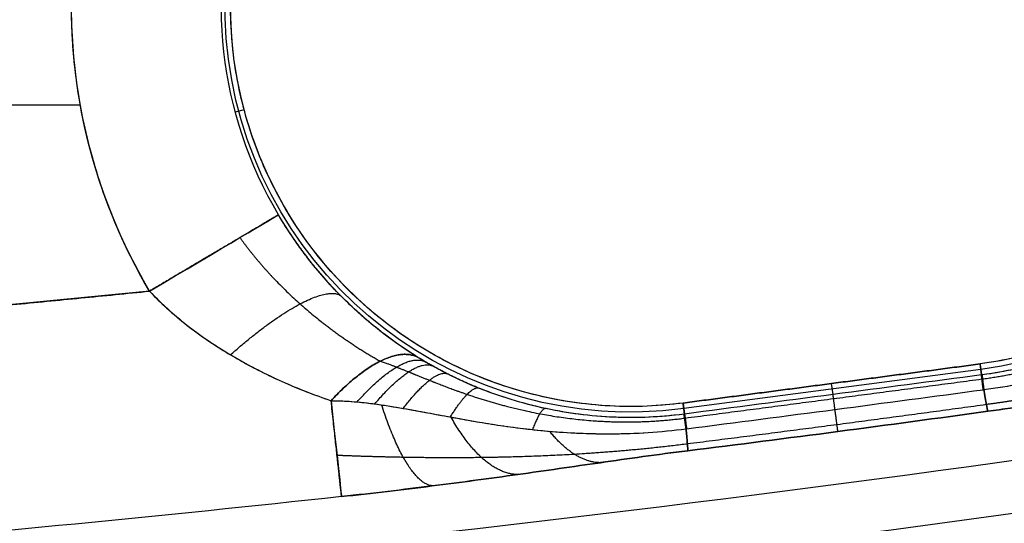
# Model space of a CAD drawing. Units: millimetres. Extents: x -186 to 186, y -186 to 186.
# Drawn here: x 14 to 21, y -149 to -146 of the extents above; entities that cross this region are included whole.
import ezdxf

# ---------------------------------------------------------------- set-up
doc = ezdxf.new("R2010")
doc.units = ezdxf.units.MM
doc.header["$MEASUREMENT"] = 0
doc.layers.add('Default', color=7, linetype='Continuous', true_color=0x000000)

# ---------------------------------------------------------------- blocks, each defined once
blk = doc.blocks.new('41700007-CCOPY')
at = {"layer": 'Default', "color": 7, "true_color": 0xffffff}
for centre, radius in [((0, 0, 18.5), 136.5), ((0, 0, 6), 136.5), ((0, 0, 12.25), 136.5), ((0, 0, 19), 136), ((0, 0, 5.5), 136), ((0, 0, 5.5), 129)]:
    blk.add_arc(centre, radius, 0, 180, dxfattribs=at)
blk = doc.blocks.new('5078986_ACOPY')
at = {"layer": 'Default', "color": 9, "true_color": 0xc6c1bc}
for centre, radius in [((0, 0, 1), 164.25), ((0, 0, 1.5), 164.25), ((0, 0, 1.25), 164.25), ((0, 0, 4.5038), 163.7203), ((0, 0, 7.5076), 163.1907), ((0, 0, 8), 162.4875)]:
    blk.add_arc(centre, radius, 180, 0, dxfattribs=at)
blk = doc.blocks.new('Block 02')
at = {"layer": 'Default', "color": 9, "true_color": 0xc0c0c0}
for p, q in [((-7.8078, -146.2656, -4.5), (-14.4868, -146.2656, -4.5)), ((-15.5805, -146.2986), (-15.5212, -146.3145, -3.5175)), ((-20.5022, -148.0683, -4.2513), (-20.4925, -147.9948)), ((-20.4974, -148.0315, -2.1257), (-18.5145, -148.2926, -2.1257)), ((-19.5107, -148.1988, -4.2493), (-19.5011, -148.1253)), ((-18.5096, -148.2558), (-18.5193, -148.3294, -4.2513))]:
    blk.add_line(p, q, dxfattribs=at)
for centre, radius, start, end in [((0, 0, -19), 154.9645, 180, 297.07207), ((0, 0, -18.9651), 154.9639, 180, 297.07207), ((0, 0, -18.9651), 154.9639, 180, 297.07207), ((0, 0, -10.4477), 154.6664, 180, 298.901858), ((0, 0, -1.9302), 154.369, 180, 0), ((0, 0, -1.9302), 154.369, 180, 0), ((0, 0, -20), 153.9645, 180, 297.07207), ((0, 0), 152.3702, 180, 0), ((-20.1438, -145.3462, -2.126), 2.7086, 82.5, 262.5), ((-20.1438, -145.3462), 2.6715, 82.5, 262.5), ((-18.1609, -145.6072, -2.1258), 2.7086, 262.5, 82.5), ((-18.1609, -145.6072), 2.6715, 262.5, 82.5), ((-18.1609, -145.6072, -4.5), 3.7327, 329.37522, 17.84954), ((-18.1609, -145.6072, -3.5175), 2.7328, 329.37522, 17.84954), ((-18.1609, -145.6072, -3.5175), 2.7328, 329.37522, 17.84954), ((-18.1609, -145.6072, -4.5), 3.7327, 329.37522, 3.30725), ((0, 0, -11.9082), 150.0759, 256.581774, 266.676747), ((0, 0, -18.5785), 150.4255, 256.465978, 266.868956), ((0, 0, -18.5785), 150.4255, 256.465978, 266.868956), ((0, 0, -4.5), 148.2642, 264.213276, 267.052984), ((0, 0, -20), 151.9234, 256.465978, 266.868956), ((0, 0, -5.9215), 149.7622, 263.778429, 266.512549), ((0, 0, -5.9215), 149.7622, 263.778429, 266.512549)]:
    blk.add_arc(centre, radius, start, end, dxfattribs=at)
at = {"layer": 'Default', "color": 9, "true_color": 0xc0c0c0, "extrusion": (0.509414, 0.860522, -8.46575e-15)}
blk.add_arc((-62.2791, -3.5, -134.5496), 1, 270, 359, dxfattribs=at)
at = {"layer": 'Default', "color": 9, "true_color": 0xc0c0c0, "extrusion": (0.99411, -0.108374, -2.08432e-15)}
blk.add_arc((-148.2642, -6), 1.5, 124.70578, 177, dxfattribs=at)
at = {"layer": 'Default', "color": 9, "true_color": 0xc0c0c0}
for points, weights, degree, knots in [([(-153.9645, 0, -20), (-153.9645, -86.2879, -20), (-80.3636, -131.3269, -20), (-6.7628, -176.3659, -20), (70.0709, -137.0953, -20)], [1, 0.872342308749, 1, 0.872342308749, 1], 2, [-314.594537, -314.594537, -314.594537, -157.297269, -157.297269, 0, 0, 0]), ([(152.3702, 0), (152.3702, -152.3702), (0, -152.3702), (-152.3702, -152.3702), (-152.3702, 0)], [1, 0.707106781187, 1, 0.707106781187, 1], 2, [-478.685123, -478.685123, -478.685123, -239.342562, -239.342562, 0, 0, 0]), ([(-19.7951, -142.6976), (-22.4437, -142.3489), (-22.7924, -144.9975), (-23.1411, -147.6461), (-20.4925, -147.9948)], [0.999999860338, 0.707106851018, 1, 0.707106781187, 1], 2, [-8.392615, -8.392615, -8.392615, -4.196308, -4.196308, 0, 0, 0]), ([(-18.5096, -148.2558), (-15.861, -148.6045), (-15.5123, -145.9559), (-15.1636, -143.3073), (-17.8122, -142.9586)], [0.999999860338, 0.707106848384, 1, 0.707106848384, 0.999999860338], 2, [-8.392615, -8.392615, -8.392615, -4.196307, -4.196307, 0, 0, 0]), ([(-20.5085, -148.0946, -4.465), (-20.8295, -148.0519, -4.465), (-21.1385, -147.9585, -4.4638), (-21.5834, -147.7443, -4.4577), (-21.7263, -147.6614, -4.4549), (-21.9399, -147.5182, -4.4488), (-22.0114, -147.467, -4.4464), (-22.1249, -147.3823, -4.4422), (-22.164, -147.3526, -4.4407), (-22.2289, -147.3037, -4.4384), (-22.2516, -147.2866, -4.4376), (-22.3027, -147.2491, -4.4361), (-22.3298, -147.2292, -4.4355), (-22.3722, -147.2017, -4.4351)], [0.988412429438, 0.988320182385, 0.986747979185, 0.97867713054, 0.975186848351, 0.966335284657, 0.962828850976, 0.955066092778, 0.952087028335, 0.945978520621, 0.943673861699, 0.937797511466, 0.934497383058, 0.928127060729], 3, [0, 0, 0, 0, 1.196484, 1.196484, 1.794727, 1.794727, 2.093848, 2.093848, 2.243408, 2.243408, 2.318189, 2.318189, 2.392969, 2.392969, 2.392969, 2.392969]), ([(-15.552, -147.1517, -4.2133), (-15.6608, -147.3016, -4.1964), (-15.7918, -147.4495, -4.2086), (-16.1112, -147.7345, -4.2884), (-16.2894, -147.8636, -4.3528), (-16.4888, -147.9762, -4.435)], [0.856625225065, 0.865245989035, 0.877212643541, 0.903000056898, 0.916126213984, 0.928127059104], 3, [0, 0, 0, 0, 0.731642, 0.731642, 1.463285, 1.463285, 1.463285, 1.463285]), ([(-22.8131, -147.7314, -5.1249), (-22.6902, -147.7703, -5.1523), (-22.5482, -147.8135, -5.1671), (-22.2389, -147.9028, -5.1663), (-22.0719, -147.9491, -5.1516), (-21.7051, -148.0429, -5.0983), (-21.5061, -148.0906, -5.0591), (-21.1708, -148.16, -5.0006), (-21.0527, -148.1828, -4.9814), (-20.8015, -148.2265, -4.9526), (-20.6699, -148.2472, -4.9437), (-20.5347, -148.2658, -4.9443)], [0.870407292571, 0.8805443123, 0.891775729385, 0.914711864396, 0.926538099841, 0.949380961887, 0.960436486529, 0.97345502113, 0.97719543018, 0.982471573018, 0.983941095668, 0.983830929921], 3, [0, 0, 0, 0, 0.632209, 0.632209, 1.264418, 1.264418, 1.896627, 1.896627, 2.212732, 2.212732, 2.528836, 2.528836, 2.528836, 2.528836]), ([(-16.4889, -147.9762, -4.4349), (-16.5372, -147.9919, -4.4353), (-16.5684, -148.0041, -4.436), (-16.6271, -148.0269, -4.4374), (-16.6532, -148.0374, -4.4382), (-16.7279, -148.0676, -4.4405), (-16.773, -148.0861, -4.442), (-16.9042, -148.1384, -4.4462), (-16.9865, -148.1695, -4.4486), (-17.231, -148.2529, -4.4547), (-17.3933, -148.2966, -4.4576), (-17.8735, -148.3873, -4.4637), (-18.1963, -148.3985, -4.4649), (-18.52, -148.3564, -4.4649)], [0.928127065061, 0.934533833378, 0.937813713882, 0.943655844738, 0.945936057564, 0.952003585716, 0.954978603734, 0.962740312432, 0.96626639103, 0.975177840693, 0.978716796526, 0.986697011945, 0.988323794075, 0.988412430136], 3, [0, 0, 0, 0, 0.07478, 0.07478, 0.149561, 0.149561, 0.299121, 0.299121, 0.598243, 0.598243, 1.196486, 1.196486, 2.392972, 2.392972, 2.392972, 2.392972]), ([(-18.5391, -148.529, -4.9461), (-18.2664, -148.5633, -4.9449), (-18.0102, -148.585, -4.9834), (-17.5568, -148.6116, -5.0616), (-17.3522, -148.6173, -5.1011), (-16.974, -148.6221, -5.155), (-16.8012, -148.621, -5.1699), (-16.4808, -148.6155, -5.1714), (-16.3337, -148.6109, -5.1576), (-16.2003, -148.6053, -5.1294)], [0.983869346859, 0.984117938413, 0.977853694538, 0.960534537895, 0.949494362139, 0.926724156308, 0.914960585525, 0.892227063028, 0.881174238314, 0.870715198649], 3, [0, 0, 0, 0, 0.631703, 0.631703, 1.263405, 1.263405, 1.895108, 1.895108, 2.526811, 2.526811, 2.526811, 2.526811])]:
    blk.add_rational_spline(points, weights, degree=degree, knots=knots, dxfattribs=at)
for points, weights, degree in [([(-14.9489, -147.5087, -4.5), (-14.0928, -146.0626, -4.5), (-14.6079, -144.4631, -4.5)], [0.999999957969, 0.911854077623, 1], 2), ([(-15.8092, -146.9994, -3.5175), (-15.7945, -147.0081, -4.5), (-14.9489, -147.5087, -4.5)], [0.999999863267, 0.713250517521, 1], 2), ([(-15.4892, -147.9337, -4.5783), (-16.0753, -147.4091, -4.4233), (-16.2288, -147.5431, -3.6479)], [1.00000164852, 0.780211813926, 1.00000012302], 2), ([(-7.6226, -148.0682, -4.5), (-11.2927, -147.8792, -4.5), (-14.9489, -147.5087, -4.5)], [1, 0.99969296365, 1], 2), ([(-8.298, -151.6967, -20), (-22.1075, -150.9413, -20), (-35.5535, -147.7047, -20)], [1, 0.995882042433, 1], 2), ([(-16.7404, -147.951, -3.9622), (-16.5335, -147.8369, -4.5173), (-16.1605, -148.24, -4.7669)], [0.999999931457, 0.856254186262, 0.999999931457], 2), ([(-16.1605, -148.24, -4.7669), (-16.5335, -147.8369, -4.5173), (-16.7404, -147.951, -3.9622)], [0.999999931457, 0.856254186262, 0.999999931457], 2), ([(-16.452, -148.2615, -4.7728), (-16.7155, -147.9508, -4.491), (-16.8365, -148.0076, -4.0139)], [1.00002526449, 0.895999538322, 0.999810131386], 2), ([(-16.3338, -148.2482, -4.7736), (-16.6392, -147.9043, -4.4995), (-16.7878, -147.9796, -3.9907)], [1.00002467862, 0.881542008294, 0.999830560728], 2), ([(-20.5053, -148.0679, -4.2513), (-20.5055, -148.0717, -4.4704), (-20.5177, -148.166, -4.6678)], [1, 0.976824858273, 1], 2), ([(-20.5177, -148.166, -4.6678), (-20.5055, -148.0717, -4.4704), (-20.5053, -148.0679, -4.2513)], [1, 0.976824858273, 1], 2), ([(-20.5155, -148.1663, -4.6678), (-20.5036, -148.072, -4.4704), (-20.5038, -148.0681, -4.2513)], [1, 0.976823343501, 1], 2), ([(-20.5022, -148.0683, -4.2513), (-20.5018, -148.0722, -4.4704), (-20.5134, -148.1666, -4.6678)], [1, 0.976821629847, 1], 2), ([(-20.5134, -148.1666, -4.6678), (-20.5018, -148.0722, -4.4704), (-20.5022, -148.0683, -4.2513)], [1, 0.976821629847, 1], 2), ([(-16.6418, -148.2911, -4.766), (-16.8472, -148.0247, -4.4815), (-16.9367, -148.0609, -4.0516)], [1.00000913484, 0.91512713015, 0.999999950581], 2), ([(-20.5048, -148.0951, -4.4649), (-20.5061, -148.095, -4.4649), (-20.5073, -148.0948, -4.4649), (-20.5085, -148.0946, -4.4649)], [0.988410814923, 0.988411419306, 0.988411957343, 0.988412429137], 3), ([(-18.5237, -148.3559, -4.4649), (-19.1843, -148.2694, -4.4644), (-19.8444, -148.1826, -4.4644), (-20.5048, -148.0951, -4.4649)], [0.988410814923, 0.98816930977, 0.98816930977, 0.988410814923], 3), ([(-20.5442, -148.3103, -5.2403), (-20.5387, -148.2952, -4.9393), (-20.5177, -148.166, -4.6678)], [0.999999987679, 0.974160199876, 0.987293305421], 2), ([(-20.5177, -148.166, -4.6678), (-20.5387, -148.2952, -4.9393), (-20.5442, -148.3103, -5.2403)], [0.987293311683, 0.974160190584, 1], 2), ([(-19.5238, -148.2983, -4.6689), (-19.5112, -148.2026, -4.4702), (-19.5107, -148.1988, -4.2493)], [1, 0.976459372117, 1], 2), ([(-16.9558, -148.3487, -4.7465), (-17.0878, -148.1394, -4.4741), (-17.1451, -148.1554, -4.111)], [0.999987877087, 0.938479831094, 0.999999948295], 2), ([(-16.2303, -148.8801, -5.9215), (-16.2261, -148.8418, -5.1861), (-16.1605, -148.24, -4.7669)], [1, 0.83622163541, 0.867788132162], 2), ([(-20.5348, -148.2662, -4.9459), (-19.8698, -148.3578, -4.9502), (-19.2051, -148.4453, -4.9502), (-18.5391, -148.5289, -4.9459)], [0.983865121923, 0.983503132965, 0.983503109439, 0.983865121923], 3), ([(-19.5433, -148.4458, -5.2459), (-19.5412, -148.4301, -4.9423), (-19.5239, -148.2983, -4.6689)], [1, 0.973723775713, 0.987081133872], 2), ([(-18.5193, -148.3294, -4.2513), (-18.5207, -148.3331, -4.4704), (-18.5339, -148.4272, -4.6678)], [1, 0.976821629847, 1], 2), ([(-18.5339, -148.4272, -4.6678), (-18.5207, -148.3331, -4.4704), (-18.5193, -148.3294, -4.2513)], [1, 0.976821629847, 1], 2), ([(-18.5177, -148.3296, -4.2513), (-18.5189, -148.3333, -4.4704), (-18.5318, -148.4275, -4.6678)], [1, 0.976823343391, 1], 2), ([(-18.5162, -148.3298, -4.2513), (-18.517, -148.3335, -4.4704), (-18.5297, -148.4278, -4.6678)], [1, 0.976824858273, 1], 2), ([(-18.5297, -148.4278, -4.6678), (-18.517, -148.3335, -4.4704), (-18.5162, -148.3298, -4.2513)], [0.999999988949, 0.976824869324, 0.999999988949], 2), ([(-17.5071, -148.4328, -4.7068), (-17.561, -148.2906, -4.4707), (-17.5884, -148.2914, -4.1913)], [0.999996359324, 0.962755554968, 0.999999997818], 2), ([(-16.8373, -148.8085, -5.8432), (-16.6672, -148.7928, -5.1791), (-16.4977, -148.2679, -4.7717)], [0.999999999997, 0.866251381833, 0.90720970307], 2), ([(-18.5237, -148.3559, -4.4649), (-18.5225, -148.3561, -4.4649), (-18.5212, -148.3563, -4.4649), (-18.52, -148.3564, -4.4649)], [0.988410814923, 0.988411419223, 0.988411957278, 0.988412429137], 3), ([(-17.4068, -148.7326, -5.6451), (-17.1768, -148.7317, -5.118), (-16.9612, -148.3496, -4.7461)], [0.999999991476, 0.907688331183, 0.945012157815], 2), ([(-18.5413, -148.574, -5.2403), (-18.5427, -148.5579, -4.9393), (-18.5297, -148.4278, -4.6678)], [0.999999987679, 0.974160193715, 0.987293311683], 2), ([(-18.5297, -148.4278, -4.6678), (-18.5427, -148.5579, -4.9393), (-18.5413, -148.574, -5.2403)], [0.987293311683, 0.974160190584, 1], 2), ([(-17.9583, -148.6536, -5.391), (-17.7894, -148.654, -5.0129), (-17.6191, -148.4438, -4.6994)], [0.999999998532, 0.9516801356, 0.974720157035], 2)]:
    blk.add_rational_spline(points, weights, degree=degree, dxfattribs=at)
for points, knots in [([(-16.7404, -147.951, -3.9622), (-16.6701, -147.9073, -3.9142), (-16.5978, -147.8582, -3.8658), (-16.4884, -147.7752, -3.7962), (-16.4518, -147.746, -3.7735), (-16.3769, -147.6829, -3.7287), (-16.3389, -147.6492, -3.7068), (-16.2616, -147.5765, -3.6645), (-16.2226, -147.5377, -3.6442), (-16.1429, -147.4532, -3.606), (-16.1022, -147.4075, -3.588), (-16.0399, -147.3321, -3.5643), (-16.0189, -147.3058, -3.5569), (-15.9766, -147.2507, -3.5437), (-15.9554, -147.2219, -3.5378), (-15.892, -147.1324, -3.5232), (-15.85, -147.0681, -3.5175), (-15.8092, -146.9994, -3.5175)], [-0.001423279, -0.001423279, -0.001423279, -0.001423279, -0.001068366, -0.001068366, -0.000890503, -0.000890503, -0.00071374, -0.00071374, -0.000535686, -0.000535686, -0.000357213, -0.000357213, -0.000267824, -0.000267824, -0.000178434, -0.000178434, 0, 0, 0, 0]), ([(-16.7404, -147.951, -3.9622), (-16.6496, -147.8947, -3.9003), (-16.5616, -147.833, -3.8419), (-16.3911, -147.6975, -3.736), (-16.3085, -147.6237, -3.6885), (-16.149, -147.4625, -3.6073), (-16.074, -147.3771, -3.5748), (-15.9341, -147.1961, -3.5299), (-15.8691, -147.1005, -3.5175), (-15.8092, -146.9994, -3.5175)], [-0.001423279, -0.001423279, -0.001423279, -0.001423279, -0.00106746, -0.00106746, -0.00071164, -0.00071164, -0.00035582, -0.00035582, 0, 0, 0, 0]), ([(-22.1225, -147.2424, -3.9622), (-22.1067, -147.2592, -3.9756), (-22.0888, -147.2778, -3.9884), (-22.0487, -147.3179, -4.0123), (-22.0265, -147.3395, -4.0234), (-21.991, -147.3726, -4.0393), (-21.9789, -147.3837, -4.0444), (-21.9541, -147.406, -4.0547), (-21.9415, -147.4171, -4.0597), (-21.9028, -147.4506, -4.0743), (-21.876, -147.473, -4.0835), (-21.8198, -147.5179, -4.1011), (-21.7903, -147.5406, -4.1096), (-21.73, -147.5849, -4.1257), (-21.6991, -147.6067, -4.1333), (-21.6034, -147.671, -4.1551), (-21.5363, -147.7122, -4.168), (-21.43, -147.7709, -4.1856), (-21.3937, -147.79, -4.1911), (-21.32, -147.8265, -4.2015), (-21.2826, -147.844, -4.2063), (-21.1682, -147.8943, -4.2199), (-21.0897, -147.9247, -4.2275), (-20.9284, -147.9785, -4.2397), (-20.8458, -148.0019, -4.2442), (-20.6778, -148.0407, -4.2501), (-20.5924, -148.0563, -4.2515), (-20.5053, -148.0679, -4.2513)], [-0.001869969, -0.001869969, -0.001869969, -0.001869969, -0.001754439, -0.001754439, -0.001638908, -0.001638908, -0.001580995, -0.001580995, -0.001523082, -0.001523082, -0.001407255, -0.001407255, -0.001290799, -0.001290799, -0.001174344, -0.001174344, -0.000939333, -0.000939333, -0.000822819, -0.000822819, -0.000706306, -0.000706306, -0.000470176, -0.000470176, -0.000233532, -0.000233532, 0, 0, 0, 0]), ([(-22.1225, -147.2424, -3.9622), (-22.0976, -147.2689, -3.9833), (-22.0712, -147.2958, -3.9999), (-22.0304, -147.3356, -4.0213), (-22.0166, -147.3487, -4.0278), (-21.9887, -147.3747, -4.0403), (-21.9747, -147.3876, -4.0462), (-21.9037, -147.451, -4.0752), (-21.8447, -147.4994, -4.0943), (-21.6614, -147.6372, -4.1452), (-21.5309, -147.7192, -4.1706), (-21.2532, -147.8618, -4.2118), (-21.1092, -147.9208, -4.227), (-20.8128, -148.0136, -4.247), (-20.6606, -148.0473, -4.2517), (-20.5053, -148.0679, -4.2513)], [-0.001869969, -0.001869969, -0.001869969, -0.001869969, -0.001753091, -0.001753091, -0.001694651, -0.001694651, -0.001636212, -0.001636212, -0.001402468, -0.001402468, -0.000934978, -0.000934978, -0.000467489, -0.000467489, 0, 0, 0, 0]), ([(-20.5177, -148.166, -4.6678), (-20.6021, -148.1547, -4.6677), (-20.6852, -148.1408, -4.6686), (-20.847, -148.1086, -4.672), (-20.9256, -148.0904, -4.6745), (-21.1523, -148.0314, -4.6836), (-21.2879, -147.9872, -4.6917), (-21.5336, -147.8975, -4.7084), (-21.6444, -147.8519, -4.7169), (-21.7958, -147.7854, -4.7288), (-21.8438, -147.7636, -4.7327), (-21.9355, -147.7211, -4.74), (-21.9791, -147.7005, -4.7435), (-22.1043, -147.641, -4.7531), (-22.1802, -147.6045, -4.7585), (-22.3202, -147.5385, -4.7669), (-22.3844, -147.5091, -4.7701), (-22.5043, -147.4577, -4.7737), (-22.56, -147.4356, -4.7741), (-22.6641, -147.3985, -4.7725), (-22.7125, -147.3834, -4.7703), (-22.7575, -147.3715, -4.7669)], [-0.00239198, -0.00239198, -0.00239198, -0.00239198, -0.00224311, -0.00224311, -0.00209424, -0.00209424, -0.001795128, -0.001795128, -0.001495571, -0.001495571, -0.001346005, -0.001346005, -0.00119644, -0.00119644, -0.000897304, -0.000897304, -0.000598193, -0.000598193, -0.000299095, -0.000299095, 0, 0, 0, 0]), ([(-20.5177, -148.166, -4.6678), (-20.6858, -148.1435, -4.6676), (-20.8502, -148.1107, -4.6713), (-21.1778, -148.0242, -4.6849), (-21.3412, -147.9705, -4.6948), (-21.5903, -147.8738, -4.7129), (-21.6729, -147.8392, -4.7193), (-21.841, -147.765, -4.7326), (-21.9266, -147.7254, -4.7395), (-22.0606, -147.6618, -4.7498), (-22.106, -147.64, -4.7532), (-22.2011, -147.5945, -4.7599), (-22.2508, -147.5709, -4.763), (-22.3573, -147.5216, -4.7687), (-22.4138, -147.4959, -4.7713), (-22.4973, -147.4611, -4.7732), (-22.5147, -147.454, -4.7735), (-22.5515, -147.4395, -4.7738), (-22.5711, -147.432, -4.7738), (-22.6133, -147.4165, -4.7734), (-22.6352, -147.4085, -4.7732), (-22.6879, -147.3912, -4.7715), (-22.7186, -147.3818, -4.7698), (-22.7575, -147.3715, -4.7669)], [-0.00239198, -0.00239198, -0.00239198, -0.00239198, -0.001793948, -0.001793948, -0.001195958, -0.001195958, -0.000896968, -0.000896968, -0.000597978, -0.000597978, -0.000448483, -0.000448483, -0.000298988, -0.000298988, -0.000149494, -0.000149494, -0.000112121, -0.000112121, -0.000074747, -0.000074747, -0.000037374, -0.000037374, 0, 0, 0, 0]), ([(-14.9489, -147.5087, -4.5), (-14.9907, -147.5529, -4.5), (-15.0342, -147.5951, -4.5023), (-15.1241, -147.6757, -4.5106), (-15.1706, -147.7141, -4.5167), (-15.3139, -147.8242, -4.5392), (-15.4146, -147.8905, -4.5603), (-15.6199, -148.0099, -4.6095), (-15.7256, -148.0636, -4.638), (-15.9408, -148.1598, -4.6996), (-16.0503, -148.2023, -4.7327), (-16.1605, -148.24, -4.7669)], [-0.001456795, -0.001456795, -0.001456795, -0.001456795, -0.001274065, -0.001274065, -0.001091104, -0.001091104, -0.000727592, -0.000727592, -0.000363741, -0.000363741, 0, 0, 0, 0]), ([(-14.9489, -147.5087, -4.5), (-15.0248, -147.5889, -4.5), (-15.1078, -147.6642, -4.5074), (-15.2881, -147.8057, -4.5344), (-15.3853, -147.8718, -4.5539), (-15.5932, -147.9956, -4.6026), (-15.7011, -148.0517, -4.6312), (-15.9248, -148.1535, -4.6947), (-16.0407, -148.1991, -4.7297), (-16.1605, -148.24, -4.7669)], [-0.001456795, -0.001456795, -0.001456795, -0.001456795, -0.001092588, -0.001092588, -0.000728392, -0.000728392, -0.000364196, -0.000364196, 0, 0, 0, 0]), ([(-18.5162, -148.3298, -4.2513), (-18.43, -148.341, -4.2515), (-18.3433, -148.3481, -4.2501), (-18.1706, -148.3541, -4.244), (-18.0845, -148.3529, -4.2394), (-17.9144, -148.3427, -4.2272), (-17.8304, -148.3336, -4.2196), (-17.6657, -148.3083, -4.2017), (-17.585, -148.2919, -4.1913), (-17.4285, -148.2531, -4.168), (-17.3527, -148.2306, -4.155), (-17.2436, -148.1932, -4.1333), (-17.208, -148.1801, -4.1256), (-17.1383, -148.1529, -4.1096), (-17.1042, -148.1388, -4.1011), (-17.0382, -148.1099, -4.0835), (-17.0063, -148.0951, -4.0742), (-16.9603, -148.0728, -4.0596), (-16.9452, -148.0653, -4.0546), (-16.9157, -148.0503, -4.0444), (-16.9011, -148.0426, -4.0392), (-16.8583, -148.0199, -4.0234), (-16.8312, -148.0048, -4.0123), (-16.7822, -147.9764, -3.9884), (-16.7601, -147.9631, -3.9756), (-16.7404, -147.951, -3.9622)], [-0.001904943, -0.001904943, -0.001904943, -0.001904943, -0.001667366, -0.001667366, -0.00142955, -0.00142955, -0.001191702, -0.001191702, -0.000953572, -0.000953572, -0.000714106, -0.000714106, -0.000594895, -0.000594895, -0.000475683, -0.000475683, -0.000356771, -0.000356771, -0.000297314, -0.000297314, -0.000237858, -0.000237858, -0.000118929, -0.000118929, 0, 0, 0, 0]), ([(-18.5162, -148.3298, -4.2513), (-18.4379, -148.34, -4.2515), (-18.3596, -148.3468, -4.2503), (-18.2035, -148.3536, -4.2454), (-18.1256, -148.3536, -4.2416), (-17.9712, -148.3471, -4.2316), (-17.8937, -148.3405, -4.2254), (-17.7397, -148.3208, -4.2102), (-17.6632, -148.3076, -4.2013), (-17.4373, -148.2588, -4.1709), (-17.2874, -148.2128, -4.1451), (-17.0739, -148.1267, -4.0939), (-17.0043, -148.0951, -4.0748), (-16.9197, -148.0524, -4.0458), (-16.9029, -148.0436, -4.0399), (-16.8695, -148.0258, -4.0275), (-16.8529, -148.0168, -4.021), (-16.8201, -147.9984, -4.0069), (-16.8038, -147.989, -3.9992), (-16.7718, -147.9701, -3.9822), (-16.756, -147.9606, -3.9729), (-16.7404, -147.951, -3.9622)], [-0.001904943, -0.001904943, -0.001904943, -0.001904943, -0.001666321, -0.001666321, -0.0014277, -0.0014277, -0.001191038, -0.001191038, -0.00095445, -0.00095445, -0.000477256, -0.000477256, -0.000238634, -0.000238634, -0.000178976, -0.000178976, -0.000119317, -0.000119317, -0.000059659, -0.000059659, 0, 0, 0, 0]), ([(-20.5442, -148.3103, -5.2403), (-20.6462, -148.2961, -5.2391), (-20.7459, -148.2831, -5.2563), (-20.9409, -148.2587, -5.3121), (-21.0359, -148.2472, -5.3504), (-21.3142, -148.2141, -5.4731), (-21.4954, -148.1928, -5.5651), (-21.8686, -148.1467, -5.7258), (-22.0588, -148.1222, -5.7953), (-22.4519, -148.0683, -5.8932), (-22.654, -148.039, -5.9215), (-22.8558, -148.0078, -5.9215)], [-0.002465817, -0.002465817, -0.002465817, -0.002465817, -0.002157273, -0.002157273, -0.001849925, -0.001849925, -0.00123217, -0.00123217, -0.000614192, -0.000614192, 0, 0, 0, 0]), ([(-22.8558, -148.0078, -5.9215), (-22.755, -148.0234, -5.9215), (-22.6534, -148.0386, -5.9144), (-22.4514, -148.068, -5.8878), (-22.3511, -148.0821, -5.8682), (-22.0564, -148.1225, -5.7945), (-21.8669, -148.1469, -5.7251), (-21.4951, -148.1928, -5.565), (-21.3136, -148.2141, -5.4728), (-21.0894, -148.2409, -5.374), (-21.0388, -148.2469, -5.3523), (-20.9615, -148.2563, -5.3228), (-20.9356, -148.2595, -5.3135), (-20.8865, -148.2655, -5.297), (-20.8632, -148.2684, -5.2898), (-20.7941, -148.2771, -5.2701), (-20.7449, -148.2834, -5.2589), (-20.6455, -148.2965, -5.2437), (-20.5952, -148.3032, -5.2397), (-20.5442, -148.3103, -5.2403)], [0, 0, 0, 0, 0.000314921, 0.000314921, 0.000629843, 0.000629843, 0.001259911, 0.001259911, 0.001889711, 0.001889711, 0.002020347, 0.002020347, 0.002085665, 0.002085665, 0.002150983, 0.002150983, 0.0023084, 0.0023084, 0.002465817, 0.002465817, 0.002465817, 0.002465817]), ([(-16.1605, -148.24, -4.7669), (-16.2085, -148.2399, -4.7705), (-16.2596, -148.242, -4.7726), (-16.3699, -148.251, -4.7741), (-16.429, -148.2579, -4.7736), (-16.5575, -148.2765, -4.77), (-16.6268, -148.2882, -4.7669), (-16.7787, -148.3157, -4.7584), (-16.8613, -148.3313, -4.7531), (-16.9975, -148.3563, -4.7435), (-17.045, -148.3649, -4.74), (-17.1445, -148.3822, -4.7327), (-17.1965, -148.3909, -4.7288), (-17.3599, -148.4159, -4.7169), (-17.4787, -148.4313, -4.7084), (-17.7398, -148.4545, -4.6917), (-17.8843, -148.4618, -4.6836), (-18.1933, -148.4596, -4.6716), (-18.3579, -148.4499, -4.6676), (-18.5297, -148.4278, -4.6678)], [-0.002374109, -0.002374109, -0.002374109, -0.002374109, -0.002077381, -0.002077381, -0.001780653, -0.001780653, -0.001483917, -0.001483917, -0.001187193, -0.001187193, -0.001038834, -0.001038834, -0.000890475, -0.000890475, -0.000593761, -0.000593761, -0.000297006, -0.000297006, 0, 0, 0, 0]), ([(-16.1605, -148.24, -4.7669), (-16.201, -148.2399, -4.7699), (-16.2331, -148.2411, -4.7715), (-16.2884, -148.2442, -4.7732), (-16.3116, -148.2462, -4.7734), (-16.3561, -148.2502, -4.7738), (-16.3767, -148.2523, -4.7738), (-16.4158, -148.2568, -4.7735), (-16.4342, -148.2591, -4.7732), (-16.5232, -148.271, -4.7714), (-16.5841, -148.2811, -4.7688), (-16.6994, -148.3011, -4.7631), (-16.7535, -148.311, -4.76), (-16.8573, -148.3303, -4.7534), (-16.907, -148.3397, -4.7499), (-17.0535, -148.3666, -4.7396), (-17.1475, -148.3829, -4.7327), (-17.3305, -148.4112, -4.7193), (-17.4195, -148.4233, -4.7128), (-17.6824, -148.4519, -4.6949), (-17.8532, -148.4615, -4.685), (-18.192, -148.4604, -4.6713), (-18.36, -148.4497, -4.6676), (-18.5297, -148.4278, -4.6678)], [-0.002374109, -0.002374109, -0.002374109, -0.002374109, -0.002337014, -0.002337014, -0.002299919, -0.002299919, -0.002262823, -0.002262823, -0.002225728, -0.002225728, -0.002077347, -0.002077347, -0.001928965, -0.001928965, -0.001780583, -0.001780583, -0.001483819, -0.001483819, -0.001187055, -0.001187055, -0.000593527, -0.000593527, 0, 0, 0, 0]), ([(-16.2303, -148.8801, -5.9215), (-16.433, -148.858, -5.9215), (-16.6363, -148.8339, -5.8931), (-17.0297, -148.7843, -5.7953), (-17.2197, -148.7587, -5.7258), (-17.5921, -148.7067, -5.5651), (-17.7727, -148.6803, -5.4731), (-18.0501, -148.6403, -5.3504), (-18.1448, -148.6268, -5.3121), (-18.3395, -148.5999, -5.2563), (-18.4391, -148.5867, -5.2391), (-18.5413, -148.574, -5.2403)], [-0.002464552, -0.002464552, -0.002464552, -0.002464552, -0.001851238, -0.001851238, -0.001233344, -0.001233344, -0.000615725, -0.000615725, -0.000308464, -0.000308464, 0, 0, 0, 0]), ([(-18.5413, -148.574, -5.2403), (-18.5145, -148.5773, -5.24), (-18.4888, -148.5806, -5.2409), (-18.4385, -148.587, -5.2447), (-18.414, -148.5902, -5.2476), (-18.3653, -148.5967, -5.2551), (-18.3412, -148.5999, -5.2597), (-18.2923, -148.6065, -5.2706), (-18.2676, -148.6099, -5.2769), (-18.1453, -148.6267, -5.3119), (-18.0508, -148.6402, -5.3501), (-17.7732, -148.6803, -5.4729), (-17.5921, -148.7066, -5.5651), (-17.3144, -148.7455, -5.685), (-17.2207, -148.7583, -5.7223), (-17.0309, -148.7837, -5.7892), (-16.9347, -148.7962, -5.8187), (-16.7397, -148.8209, -5.8676), (-16.6402, -148.8331, -5.8871), (-16.4379, -148.857, -5.914), (-16.335, -148.8687, -5.9215), (-16.2303, -148.8801, -5.9215)], [0, 0, 0, 0, 0.000080074, 0.000080074, 0.000160149, 0.000160149, 0.000240223, 0.000240223, 0.000320298, 0.000320298, 0.000626865, 0.000626865, 0.001239999, 0.001239999, 0.001545807, 0.001545807, 0.001851373, 0.001851373, 0.002157985, 0.002157985, 0.002464552, 0.002464552, 0.002464552, 0.002464552])]:
    blk.add_open_spline(points, degree=3, knots=knots, dxfattribs=at)
for points, degree in [([(-20.4925, -147.9948), (-20.4974, -148.0315, -2.1257), (-20.5022, -148.0683, -4.2513)], 2), ([(-20.4925, -147.9948), (-19.5011, -148.1253), (-18.5096, -148.2558)], 2), ([(-18.5096, -148.2558), (-19.5011, -148.1253), (-20.4925, -147.9948)], 2), ([(-20.5053, -148.0679, -4.2513), (-20.5043, -148.068, -4.2513), (-20.5032, -148.0682, -4.2513), (-20.5022, -148.0683, -4.2513)], 3), ([(-20.5053, -148.0679, -4.2513), (-20.5043, -148.068, -4.2513), (-20.5032, -148.0682, -4.2513), (-20.5022, -148.0683, -4.2513)], 3), ([(-20.5022, -148.0683, -4.2513), (-19.8412, -148.1553, -4.2486), (-19.1803, -148.2423, -4.2486), (-18.5193, -148.3294, -4.2513)], 3), ([(-20.5022, -148.0683, -4.2513), (-19.8412, -148.1553, -4.2486), (-19.1803, -148.2423, -4.2486), (-18.5193, -148.3294, -4.2513)], 3), ([(-20.5134, -148.1666, -4.6678), (-20.5148, -148.1664, -4.6678), (-20.5162, -148.1662, -4.6678), (-20.5177, -148.166, -4.6678)], 3), ([(-20.5134, -148.1666, -4.6678), (-20.5148, -148.1664, -4.6678), (-20.5162, -148.1662, -4.6678), (-20.5177, -148.166, -4.6678)], 3), ([(-18.5339, -148.4272, -4.6678), (-19.194, -148.3423, -4.6692), (-19.8538, -148.2554, -4.6692), (-20.5134, -148.1666, -4.6678)], 3), ([(-18.5339, -148.4272, -4.6678), (-19.194, -148.3423, -4.6692), (-19.8538, -148.2554, -4.6692), (-20.5134, -148.1666, -4.6678)], 3), ([(-18.5193, -148.3294, -4.2513), (-18.5145, -148.2926, -2.1257), (-18.5096, -148.2558)], 2), ([(-18.5413, -148.574, -5.2403), (-19.2096, -148.491, -5.2478), (-19.8772, -148.4031, -5.2478), (-20.5442, -148.3103, -5.2403)], 3), ([(-20.5442, -148.3103, -5.2403), (-19.8773, -148.4031, -5.2478), (-19.2096, -148.491, -5.2478), (-18.5413, -148.574, -5.2403)], 3), ([(-18.5193, -148.3294, -4.2513), (-18.5183, -148.3295, -4.2513), (-18.5172, -148.3297, -4.2513), (-18.5162, -148.3298, -4.2513)], 3), ([(-18.5193, -148.3294, -4.2513), (-18.5183, -148.3295, -4.2513), (-18.5172, -148.3297, -4.2513), (-18.5162, -148.3298, -4.2513)], 3), ([(-18.5297, -148.4278, -4.6678), (-18.5311, -148.4276, -4.6678), (-18.5325, -148.4274, -4.6678), (-18.5339, -148.4272, -4.6678)], 3), ([(-18.5297, -148.4278, -4.6678), (-18.5311, -148.4276, -4.6678), (-18.5325, -148.4274, -4.6678), (-18.5339, -148.4272, -4.6678)], 3)]:
    blk.add_open_spline(points, degree=degree, dxfattribs=at)
blk = doc.blocks.new('5072887_ACOPY')
at = {"layer": 'Default', "color": 9, "true_color": 0xc0c0c0}
blk.add_blockref('Block 02', (0, 0), dxfattribs=at)
blk = doc.blocks.new('5073929_ACOPY')
at = {"layer": 'Default', "extrusion": (-3.22365e-18, -8.22153e-18, -1)}
blk.add_blockref('5072887_ACOPY', (0, 0), dxfattribs=at)
blk = doc.blocks.new('70508000_C_shellversion_25-8-2016.')
at = {"layer": 'Default', "extrusion": (3.88059e-16, -3.62979e-16, -1), "rotation": 210.0000000000001}
blk.add_blockref('41700007-CCOPY', (0, 0, -29.1), dxfattribs=at)
at = {"layer": 'Default', "extrusion": (2.77556e-17, -6.93889e-18, -1)}
blk.add_blockref('5078986_ACOPY', (0, 0, -30.4), dxfattribs=at)
at = {"layer": 'Default'}
blk.add_blockref('5073929_ACOPY', (0, 0), dxfattribs=at)

msp = doc.modelspace()

# ---------------------------------------------------------------- block references
at = {"layer": 'Default'}
msp.add_blockref('70508000_C_shellversion_25-8-2016.', (0, 0), dxfattribs=at)

doc.saveas('drawing.dxf')
